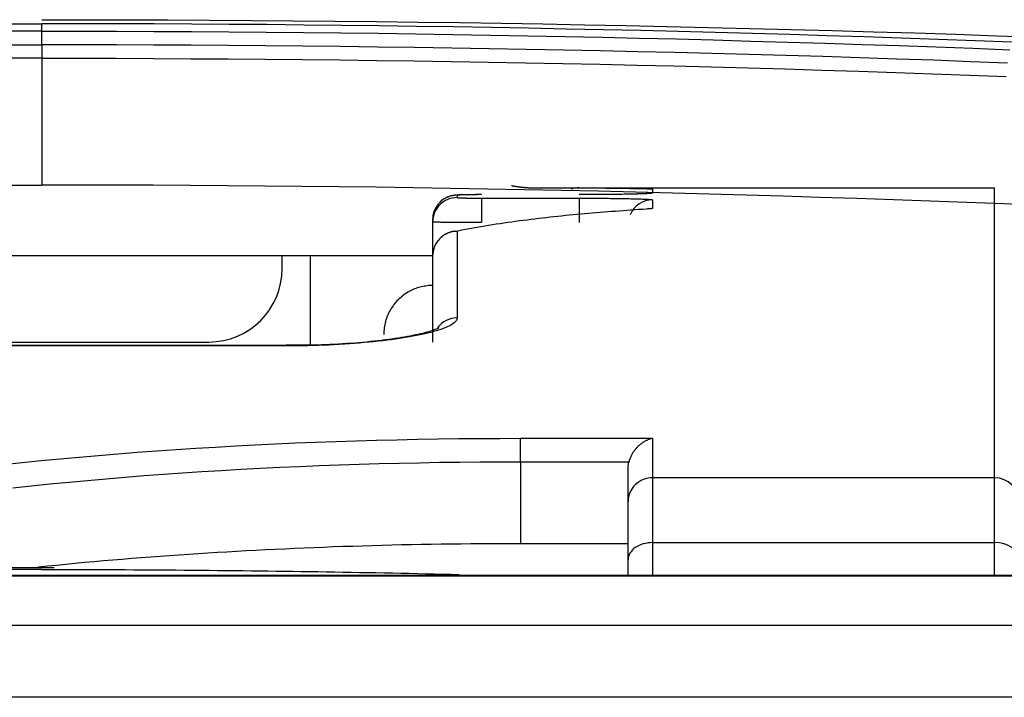
# Model space of a CAD drawing. Units: millimetres. Extents: x 0 to 5164, y 0 to 3683.
# Drawn here: x 1575 to 1595, y 2245 to 2258 of the extents above; entities that cross this region are included whole.
import ezdxf

# ---------------------------------------------------------------- set-up
doc = ezdxf.new("R2010")
doc.units = ezdxf.units.MM
doc.layers.add('LG-Product', color=3, linetype='Continuous')

msp = doc.modelspace()

# ---------------------------------------------------------------- linework, layer by layer
at = {"layer": 'LG-Product', "linetype": 'Continuous'}
for p, q in [((1531.254, 2258.328), (1575.218, 2258.328)), ((1575.218, 2258.176), (1531.254, 2258.176)), ((1531.254, 2257.899), (1575.218, 2257.899)), ((1575.218, 2257.625), (1531.254, 2257.625)), ((1575.218, 2257.625), (1575.218, 2255.031)), ((1531.254, 2255.031), (1575.218, 2255.031)), ((1584.211, 2254.834), (1584.211, 2254.834)), ((1585.232, 2254.976), (1586.209, 2254.976)), ((1586.209, 2254.976), (1594.702, 2254.976)), ((1586.209, 2254.975), (1586.262, 2254.975)), ((1586.209, 2254.834), (1586.209, 2254.834)), ((1584.211, 2254.763), (1584.211, 2254.263)), ((1584.211, 2254.763), (1586.209, 2254.763)), ((1586.209, 2254.763), (1586.209, 2254.263)), ((1587.619, 2254.542), (1587.604, 2254.542)), ((1587.708, 2254.551), (1587.628, 2254.545)), ((1583.212, 2253.605), (1583.212, 2254.275)), ((1583.728, 2254.09), (1583.626, 2254.08)), ((1580.134, 2253.321), (1580.134, 2253.593)), ((1580.714, 2251.763), (1580.714, 2253.593)), ((1563.088, 2251.822), (1578.635, 2251.822)), ((1580.214, 2251.749), (1526.258, 2251.749)), ((1580.214, 2251.742), (1526.258, 2251.742)), ((1580.214, 2251.749), (1580.214, 2251.742)), ((1585.005, 2249.854), (1587.708, 2249.854)), ((1585.005, 2249.369), (1585.005, 2249.854)), ((1587.223, 2249.369), (1585.005, 2249.369)), ((1585.005, 2249.369), (1585.005, 2247.7)), ((1587.708, 2249.046), (1587.708, 2247.721)), ((1594.702, 2249.046), (1587.708, 2249.046)), ((1594.702, 2247.721), (1594.702, 2249.046)), ((1587.208, 2247.371), (1587.208, 2248.563)), ((1587.208, 2247.7), (1585.005, 2247.7)), ((1587.708, 2247.721), (1594.702, 2247.721)), ((1587.708, 2247.721), (1587.708, 2247.047)), ((1594.702, 2247.047), (1594.702, 2247.721)), ((1587.208, 2247.047), (1587.208, 2247.371)), ((1574.768, 2247.205), (1531, 2247.205)), ((1575.218, 2247.172), (1531.254, 2247.172)), ((1575.472, 2247.205), (1574.768, 2247.205)), ((1957.566, 2247.047), (1148.906, 2247.047)), ((1957.566, 2247.039), (1148.906, 2247.039)), ((1149.193, 2246.034), (1957.279, 2246.034)), ((1957.279, 2244.56), (1149.193, 2244.56))]:
    msp.add_line(p, q, dxfattribs=at)
for points in [[(1575.218, 2258.41), (1576.077, 2258.41), (1576.935, 2258.408), (1577.793, 2258.405), (1578.649, 2258.401), (1579.505, 2258.396), (1580.359, 2258.389), (1581.213, 2258.381), (1582.065, 2258.372), (1582.917, 2258.361), (1583.768, 2258.35), (1584.618, 2258.337), (1585.467, 2258.323), (1586.315, 2258.307), (1587.163, 2258.291), (1588.009, 2258.273), (1588.854, 2258.254), (1589.699, 2258.233), (1590.543, 2258.212), (1591.385, 2258.189), (1592.227, 2258.165), (1593.068, 2258.139), (1593.908, 2258.112), (1594.747, 2258.084), (1595.586, 2258.055)], [(1595.062, 2257.95), (1594.306, 2257.979), (1593.549, 2258.006), (1592.791, 2258.033), (1592.033, 2258.058), (1591.273, 2258.083), (1590.513, 2258.106), (1589.752, 2258.128), (1588.991, 2258.148), (1588.229, 2258.168), (1587.466, 2258.187), (1586.703, 2258.204), (1585.94, 2258.22), (1585.176, 2258.235), (1584.412, 2258.249), (1583.647, 2258.262), (1582.882, 2258.274), (1582.117, 2258.284), (1581.351, 2258.294), (1580.585, 2258.302), (1579.819, 2258.309), (1579.052, 2258.315), (1578.286, 2258.32), (1577.519, 2258.324), (1576.752, 2258.326), (1575.985, 2258.328), (1575.218, 2258.328)], [(1575.218, 2258.176), (1575.218, 2258.18), (1575.218, 2258.185), (1575.218, 2258.189), (1575.218, 2258.193), (1575.218, 2258.198), (1575.218, 2258.202), (1575.218, 2258.206), (1575.218, 2258.21), (1575.218, 2258.214), (1575.218, 2258.218), (1575.218, 2258.222), (1575.218, 2258.226), (1575.218, 2258.23), (1575.218, 2258.234), (1575.218, 2258.238), (1575.218, 2258.241), (1575.218, 2258.245), (1575.218, 2258.249), (1575.218, 2258.252), (1575.218, 2258.256), (1575.218, 2258.259), (1575.218, 2258.262), (1575.218, 2258.266), (1575.218, 2258.269), (1575.218, 2258.272), (1575.218, 2258.275), (1575.218, 2258.278), (1575.218, 2258.281), (1575.218, 2258.284), (1575.218, 2258.286), (1575.218, 2258.289), (1575.218, 2258.292), (1575.218, 2258.294), (1575.218, 2258.297), (1575.218, 2258.299), (1575.218, 2258.302), (1575.218, 2258.304), (1575.218, 2258.306), (1575.218, 2258.309), (1575.218, 2258.311), (1575.218, 2258.313), (1575.218, 2258.315), (1575.218, 2258.317), (1575.218, 2258.319), (1575.218, 2258.32), (1575.218, 2258.322), (1575.218, 2258.324), (1575.218, 2258.325), (1575.218, 2258.327), (1575.218, 2258.328)], [(1575.218, 2258.176), (1575.983, 2258.175), (1576.748, 2258.174), (1577.513, 2258.171), (1578.278, 2258.167), (1579.043, 2258.163), (1579.807, 2258.157), (1580.572, 2258.149), (1581.336, 2258.141), (1582.1, 2258.132), (1582.863, 2258.121), (1583.627, 2258.11), (1584.389, 2258.097), (1585.152, 2258.083), (1585.914, 2258.068), (1586.675, 2258.051), (1587.436, 2258.034), (1588.197, 2258.016), (1588.957, 2257.996), (1589.717, 2257.975), (1590.476, 2257.953), (1591.234, 2257.93), (1591.991, 2257.906), (1592.748, 2257.88), (1593.504, 2257.854), (1594.259, 2257.826), (1595.014, 2257.797)], [(1575.218, 2257.899), (1575.218, 2258.176)], [(1575.218, 2257.899), (1575.218, 2257.894), (1575.218, 2257.889), (1575.218, 2257.885), (1575.218, 2257.88), (1575.218, 2257.875), (1575.218, 2257.87), (1575.218, 2257.866), (1575.218, 2257.861), (1575.218, 2257.856), (1575.218, 2257.851), (1575.218, 2257.846), (1575.218, 2257.841), (1575.218, 2257.836), (1575.218, 2257.83), (1575.218, 2257.825), (1575.218, 2257.82), (1575.218, 2257.815), (1575.218, 2257.809), (1575.218, 2257.804), (1575.218, 2257.799), (1575.218, 2257.793), (1575.218, 2257.788), (1575.218, 2257.782), (1575.218, 2257.777), (1575.218, 2257.771), (1575.218, 2257.766), (1575.218, 2257.76), (1575.218, 2257.755), (1575.218, 2257.749), (1575.218, 2257.743), (1575.218, 2257.737), (1575.218, 2257.732), (1575.218, 2257.726), (1575.218, 2257.72), (1575.218, 2257.714), (1575.218, 2257.708), (1575.218, 2257.703), (1575.218, 2257.697), (1575.218, 2257.691), (1575.218, 2257.685), (1575.218, 2257.679), (1575.218, 2257.673), (1575.218, 2257.667), (1575.218, 2257.661), (1575.218, 2257.655), (1575.218, 2257.649), (1575.218, 2257.643), (1575.218, 2257.637), (1575.218, 2257.631), (1575.218, 2257.625)], [(1594.962, 2257.523), (1594.21, 2257.552), (1593.456, 2257.58), (1592.702, 2257.606), (1591.947, 2257.632), (1591.191, 2257.656), (1590.435, 2257.678), (1589.678, 2257.7), (1588.921, 2257.72), (1588.163, 2257.739), (1587.404, 2257.757), (1586.645, 2257.774), (1585.885, 2257.79), (1585.125, 2257.804), (1584.364, 2257.818), (1583.604, 2257.83), (1582.842, 2257.841), (1582.081, 2257.851), (1581.319, 2257.861), (1580.557, 2257.869), (1579.794, 2257.876), (1579.032, 2257.882), (1578.269, 2257.887), (1577.507, 2257.891), (1576.744, 2257.895), (1575.981, 2257.897), (1575.218, 2257.899)], [(1575.218, 2257.625), (1575.98, 2257.623), (1576.742, 2257.621), (1577.504, 2257.618), (1578.266, 2257.613), (1579.027, 2257.608), (1579.789, 2257.602), (1580.55, 2257.595), (1581.311, 2257.587), (1582.072, 2257.578), (1582.833, 2257.568), (1583.593, 2257.556), (1584.353, 2257.544), (1585.112, 2257.531), (1585.871, 2257.516), (1586.63, 2257.501), (1587.388, 2257.484), (1588.146, 2257.466), (1588.903, 2257.447), (1589.66, 2257.426), (1590.416, 2257.405), (1591.171, 2257.382), (1591.926, 2257.358), (1592.68, 2257.333), (1593.433, 2257.307), (1594.186, 2257.279), (1594.937, 2257.25)], [(1595.634, 2254.614), (1594.885, 2254.644), (1594.136, 2254.674), (1593.385, 2254.702), (1592.634, 2254.729), (1591.882, 2254.755), (1591.13, 2254.779), (1590.376, 2254.803), (1589.622, 2254.825), (1588.868, 2254.846), (1588.113, 2254.866), (1587.357, 2254.885), (1586.601, 2254.903), (1585.844, 2254.919), (1585.087, 2254.935), (1584.33, 2254.949), (1583.572, 2254.962), (1582.813, 2254.974), (1582.055, 2254.985), (1581.296, 2254.994), (1580.537, 2255.003), (1579.777, 2255.01), (1579.018, 2255.016), (1578.258, 2255.022), (1577.498, 2255.026), (1576.738, 2255.028), (1575.978, 2255.03), (1575.218, 2255.031)], [(1584.822, 2255.021), (1584.831, 2255.019), (1584.84, 2255.017), (1584.848, 2255.016), (1584.857, 2255.014), (1584.865, 2255.013), (1584.874, 2255.011), (1584.882, 2255.009), (1584.891, 2255.008), (1584.899, 2255.007), (1584.907, 2255.005), (1584.916, 2255.004), (1584.924, 2255.002), (1584.933, 2255.001), (1584.941, 2255), (1584.949, 2254.999), (1584.958, 2254.997), (1584.966, 2254.996), (1584.974, 2254.995), (1584.983, 2254.994), (1584.991, 2254.993), (1584.999, 2254.992), (1585.007, 2254.991), (1585.016, 2254.99), (1585.024, 2254.989), (1585.032, 2254.988), (1585.04, 2254.987), (1585.048, 2254.986), (1585.057, 2254.985), (1585.065, 2254.984), (1585.073, 2254.984), (1585.081, 2254.983), (1585.089, 2254.982), (1585.097, 2254.982), (1585.105, 2254.981), (1585.113, 2254.98), (1585.121, 2254.98), (1585.129, 2254.979), (1585.137, 2254.979), (1585.145, 2254.978), (1585.153, 2254.978), (1585.161, 2254.978), (1585.169, 2254.977), (1585.177, 2254.977), (1585.185, 2254.977), (1585.193, 2254.976), (1585.201, 2254.976), (1585.208, 2254.976), (1585.216, 2254.976), (1585.224, 2254.976), (1585.232, 2254.976)], [(1584.2, 2254.834), (1584.178, 2254.834), (1584.157, 2254.834), (1584.135, 2254.834), (1584.114, 2254.834), (1584.093, 2254.834), (1584.072, 2254.833), (1584.051, 2254.833), (1584.031, 2254.833), (1584.011, 2254.833), (1583.991, 2254.833), (1583.971, 2254.833), (1583.952, 2254.832), (1583.933, 2254.832), (1583.915, 2254.832), (1583.897, 2254.831), (1583.88, 2254.831), (1583.863, 2254.83), (1583.846, 2254.83), (1583.831, 2254.83), (1583.816, 2254.829), (1583.802, 2254.829), (1583.788, 2254.829), (1583.776, 2254.828), (1583.764, 2254.828), (1583.753, 2254.828), (1583.742, 2254.828), (1583.732, 2254.827), (1583.721, 2254.827), (1583.71, 2254.826), (1583.699, 2254.825), (1583.687, 2254.824), (1583.674, 2254.823), (1583.66, 2254.821), (1583.644, 2254.819), (1583.627, 2254.816), (1583.609, 2254.812), (1583.59, 2254.808), (1583.57, 2254.802), (1583.55, 2254.796), (1583.53, 2254.788), (1583.51, 2254.78), (1583.49, 2254.772), (1583.47, 2254.762), (1583.451, 2254.752), (1583.432, 2254.741), (1583.414, 2254.729), (1583.397, 2254.716), (1583.381, 2254.701), (1583.367, 2254.685), (1583.354, 2254.668)], [(1584.211, 2254.834), (1584.195, 2254.834), (1584.179, 2254.834), (1584.164, 2254.834), (1584.148, 2254.834), (1584.133, 2254.834), (1584.117, 2254.833), (1584.102, 2254.833), (1584.087, 2254.833), (1584.072, 2254.833), (1584.057, 2254.833), (1584.042, 2254.833), (1584.027, 2254.833), (1584.012, 2254.833), (1583.998, 2254.833), (1583.984, 2254.832), (1583.97, 2254.832), (1583.957, 2254.832), (1583.943, 2254.832), (1583.93, 2254.832), (1583.917, 2254.831), (1583.905, 2254.831), (1583.892, 2254.831), (1583.88, 2254.831), (1583.869, 2254.831), (1583.858, 2254.83), (1583.847, 2254.83), (1583.836, 2254.83), (1583.826, 2254.83), (1583.816, 2254.829), (1583.807, 2254.829), (1583.798, 2254.829), (1583.789, 2254.828), (1583.781, 2254.828), (1583.773, 2254.828), (1583.766, 2254.827), (1583.759, 2254.827), (1583.752, 2254.827), (1583.746, 2254.826), (1583.741, 2254.826), (1583.736, 2254.826), (1583.731, 2254.825), (1583.727, 2254.825), (1583.723, 2254.825), (1583.72, 2254.824), (1583.717, 2254.824), (1583.715, 2254.824), (1583.713, 2254.823), (1583.712, 2254.823), (1583.711, 2254.823), (1583.711, 2254.822)], [(1583.711, 2254.822), (1583.711, 2254.821), (1583.711, 2254.82), (1583.711, 2254.819), (1583.711, 2254.818), (1583.711, 2254.817), (1583.711, 2254.817), (1583.711, 2254.816), (1583.711, 2254.815), (1583.711, 2254.814), (1583.711, 2254.813), (1583.711, 2254.812), (1583.711, 2254.811), (1583.711, 2254.81), (1583.711, 2254.809), (1583.711, 2254.808), (1583.711, 2254.807), (1583.711, 2254.806), (1583.711, 2254.805), (1583.711, 2254.804), (1583.711, 2254.803), (1583.711, 2254.802), (1583.711, 2254.801), (1583.711, 2254.8), (1583.711, 2254.8), (1583.711, 2254.799), (1583.711, 2254.798), (1583.711, 2254.797), (1583.711, 2254.796), (1583.711, 2254.795), (1583.711, 2254.794), (1583.711, 2254.793), (1583.711, 2254.792), (1583.711, 2254.791), (1583.711, 2254.79), (1583.711, 2254.789), (1583.711, 2254.788), (1583.711, 2254.787), (1583.711, 2254.786), (1583.711, 2254.785), (1583.711, 2254.784), (1583.711, 2254.783), (1583.711, 2254.782), (1583.711, 2254.781), (1583.711, 2254.78), (1583.711, 2254.779), (1583.711, 2254.779), (1583.711, 2254.778), (1583.711, 2254.777), (1583.711, 2254.776), (1583.711, 2254.775)], [(1586.209, 2254.976), (1586.209, 2254.976), (1586.209, 2254.976), (1586.209, 2254.976), (1586.209, 2254.976), (1586.209, 2254.976), (1586.209, 2254.976), (1586.209, 2254.976), (1586.209, 2254.976), (1586.209, 2254.976), (1586.209, 2254.976), (1586.209, 2254.976), (1586.209, 2254.976), (1586.209, 2254.976), (1586.209, 2254.976), (1586.209, 2254.976), (1586.209, 2254.976), (1586.209, 2254.976), (1586.209, 2254.976), (1586.209, 2254.976), (1586.209, 2254.976), (1586.209, 2254.976), (1586.209, 2254.976), (1586.209, 2254.976), (1586.209, 2254.976), (1586.209, 2254.976), (1586.209, 2254.976), (1586.209, 2254.976), (1586.209, 2254.976), (1586.209, 2254.976), (1586.209, 2254.976), (1586.209, 2254.976), (1586.209, 2254.976), (1586.209, 2254.976), (1586.209, 2254.976), (1586.209, 2254.976), (1586.209, 2254.976), (1586.209, 2254.976), (1586.209, 2254.976), (1586.209, 2254.976), (1586.209, 2254.976), (1586.209, 2254.975), (1586.209, 2254.975), (1586.209, 2254.975), (1586.209, 2254.975), (1586.209, 2254.975), (1586.209, 2254.975), (1586.209, 2254.975), (1586.209, 2254.975), (1586.209, 2254.975), (1586.209, 2254.975)], [(1587.708, 2254.867), (1587.707, 2254.866), (1587.705, 2254.865), (1587.701, 2254.864), (1587.696, 2254.863), (1587.689, 2254.862), (1587.681, 2254.861), (1587.672, 2254.86), (1587.66, 2254.859), (1587.648, 2254.858), (1587.634, 2254.857), (1587.619, 2254.856), (1587.602, 2254.855), (1587.584, 2254.854), (1587.565, 2254.853), (1587.544, 2254.852), (1587.522, 2254.851), (1587.499, 2254.85), (1587.474, 2254.849), (1587.448, 2254.849), (1587.421, 2254.848), (1587.393, 2254.847), (1587.363, 2254.846), (1587.333, 2254.845), (1587.301, 2254.844), (1587.269, 2254.844), (1587.235, 2254.843), (1587.2, 2254.842), (1587.164, 2254.842), (1587.127, 2254.841), (1587.089, 2254.84), (1587.051, 2254.84), (1587.012, 2254.839), (1586.972, 2254.838), (1586.931, 2254.838), (1586.89, 2254.837), (1586.847, 2254.837), (1586.805, 2254.837), (1586.761, 2254.836), (1586.717, 2254.836), (1586.672, 2254.835), (1586.627, 2254.835), (1586.581, 2254.835), (1586.536, 2254.835), (1586.49, 2254.834), (1586.444, 2254.834), (1586.397, 2254.834), (1586.351, 2254.834), (1586.304, 2254.834), (1586.257, 2254.834), (1586.209, 2254.834)], [(1586.262, 2254.975), (1586.288, 2254.975), (1586.313, 2254.974), (1586.339, 2254.974), (1586.365, 2254.974), (1586.391, 2254.974), (1586.416, 2254.974), (1586.442, 2254.974), (1586.468, 2254.973), (1586.494, 2254.973), (1586.519, 2254.973), (1586.545, 2254.973), (1586.571, 2254.972), (1586.597, 2254.972), (1586.622, 2254.972), (1586.648, 2254.972), (1586.674, 2254.971), (1586.7, 2254.971), (1586.725, 2254.971), (1586.751, 2254.97), (1586.777, 2254.97), (1586.803, 2254.97), (1586.828, 2254.97), (1586.854, 2254.969), (1586.88, 2254.969), (1586.906, 2254.968), (1586.932, 2254.968), (1586.957, 2254.968), (1586.983, 2254.967), (1587.009, 2254.967), (1587.035, 2254.967), (1587.06, 2254.966), (1587.086, 2254.966), (1587.112, 2254.965), (1587.138, 2254.965), (1587.163, 2254.965), (1587.189, 2254.964), (1587.215, 2254.964), (1587.241, 2254.963), (1587.266, 2254.963), (1587.292, 2254.962), (1587.318, 2254.962), (1587.344, 2254.961), (1587.369, 2254.961), (1587.395, 2254.96), (1587.421, 2254.96), (1587.447, 2254.959), (1587.472, 2254.959), (1587.498, 2254.958), (1587.524, 2254.958), (1587.55, 2254.957)], [(1587.625, 2254.858), (1587.625, 2254.858), (1587.624, 2254.858), (1587.623, 2254.858), (1587.621, 2254.857), (1587.62, 2254.857), (1587.618, 2254.857), (1587.615, 2254.857), (1587.612, 2254.857), (1587.61, 2254.857), (1587.606, 2254.856), (1587.603, 2254.856), (1587.599, 2254.856), (1587.596, 2254.856), (1587.592, 2254.855), (1587.587, 2254.855), (1587.583, 2254.855), (1587.578, 2254.855), (1587.573, 2254.854), (1587.568, 2254.854), (1587.563, 2254.854), (1587.558, 2254.853), (1587.552, 2254.853), (1587.546, 2254.853), (1587.54, 2254.853), (1587.534, 2254.852), (1587.528, 2254.852), (1587.522, 2254.852), (1587.515, 2254.851), (1587.509, 2254.851), (1587.502, 2254.851), (1587.495, 2254.851), (1587.488, 2254.85), (1587.481, 2254.85), (1587.473, 2254.85), (1587.465, 2254.85), (1587.458, 2254.849), (1587.45, 2254.849), (1587.442, 2254.849), (1587.433, 2254.849), (1587.425, 2254.848), (1587.416, 2254.848), (1587.408, 2254.848), (1587.399, 2254.847), (1587.39, 2254.847), (1587.38, 2254.847), (1587.371, 2254.847), (1587.361, 2254.846), (1587.351, 2254.846), (1587.341, 2254.846), (1587.331, 2254.846)], [(1587.55, 2254.957), (1587.556, 2254.957), (1587.562, 2254.957), (1587.568, 2254.957), (1587.574, 2254.957), (1587.579, 2254.957), (1587.585, 2254.956), (1587.591, 2254.956), (1587.596, 2254.956), (1587.601, 2254.956), (1587.606, 2254.956), (1587.611, 2254.956), (1587.616, 2254.956), (1587.621, 2254.955), (1587.626, 2254.955), (1587.63, 2254.955), (1587.634, 2254.955), (1587.639, 2254.955), (1587.643, 2254.955), (1587.647, 2254.955), (1587.651, 2254.954), (1587.654, 2254.954), (1587.658, 2254.954), (1587.662, 2254.954), (1587.665, 2254.954), (1587.668, 2254.954), (1587.671, 2254.953), (1587.674, 2254.953), (1587.677, 2254.953), (1587.68, 2254.953), (1587.682, 2254.953), (1587.685, 2254.953), (1587.687, 2254.953), (1587.689, 2254.952), (1587.692, 2254.952), (1587.693, 2254.952), (1587.695, 2254.952), (1587.697, 2254.952), (1587.699, 2254.952), (1587.7, 2254.951), (1587.701, 2254.951), (1587.703, 2254.951), (1587.704, 2254.951), (1587.705, 2254.951), (1587.706, 2254.951), (1587.706, 2254.95), (1587.707, 2254.95), (1587.707, 2254.95), (1587.708, 2254.95), (1587.708, 2254.95), (1587.708, 2254.95)], [(1587.708, 2254.95), (1587.708, 2254.948), (1587.708, 2254.947), (1587.708, 2254.946), (1587.708, 2254.945), (1587.708, 2254.943), (1587.708, 2254.942), (1587.708, 2254.941), (1587.708, 2254.939), (1587.708, 2254.938), (1587.708, 2254.937), (1587.708, 2254.935), (1587.708, 2254.934), (1587.708, 2254.932), (1587.708, 2254.931), (1587.708, 2254.93), (1587.708, 2254.928), (1587.708, 2254.927), (1587.708, 2254.925), (1587.708, 2254.923), (1587.708, 2254.922), (1587.708, 2254.92), (1587.708, 2254.919), (1587.708, 2254.917), (1587.708, 2254.915), (1587.708, 2254.914), (1587.708, 2254.912), (1587.708, 2254.91), (1587.708, 2254.909), (1587.708, 2254.907), (1587.708, 2254.905), (1587.708, 2254.903), (1587.708, 2254.902), (1587.708, 2254.9), (1587.708, 2254.898), (1587.708, 2254.896), (1587.708, 2254.894), (1587.708, 2254.892), (1587.708, 2254.89), (1587.708, 2254.889), (1587.708, 2254.887), (1587.708, 2254.885), (1587.708, 2254.883), (1587.708, 2254.881), (1587.708, 2254.879), (1587.708, 2254.877), (1587.708, 2254.875), (1587.708, 2254.873), (1587.708, 2254.871), (1587.708, 2254.869), (1587.708, 2254.867)], [(1594.702, 2249.046), (1594.702, 2249.417), (1594.702, 2249.775), (1594.702, 2250.119), (1594.702, 2250.447), (1594.702, 2250.759), (1594.702, 2251.056), (1594.702, 2251.337), (1594.702, 2251.604), (1594.702, 2251.856), (1594.702, 2252.094), (1594.702, 2252.318), (1594.702, 2252.529), (1594.702, 2252.727), (1594.702, 2252.912), (1594.702, 2253.085), (1594.702, 2253.246), (1594.702, 2253.394), (1594.702, 2253.532), (1594.702, 2253.658), (1594.702, 2253.773), (1594.702, 2253.878), (1594.702, 2253.973), (1594.702, 2254.058), (1594.702, 2254.134), (1594.702, 2254.202), (1594.702, 2254.261), (1594.702, 2254.314), (1594.702, 2254.361), (1594.702, 2254.402), (1594.702, 2254.439), (1594.702, 2254.472), (1594.702, 2254.502), (1594.702, 2254.53), (1594.702, 2254.556), (1594.702, 2254.582), (1594.702, 2254.609), (1594.702, 2254.636), (1594.702, 2254.666), (1594.702, 2254.697), (1594.702, 2254.731), (1594.702, 2254.766), (1594.702, 2254.801), (1594.702, 2254.835), (1594.702, 2254.867), (1594.702, 2254.897), (1594.702, 2254.923), (1594.702, 2254.945), (1594.702, 2254.961), (1594.702, 2254.972), (1594.702, 2254.976)], [(1583.354, 2254.668), (1583.349, 2254.662), (1583.343, 2254.657), (1583.338, 2254.651), (1583.333, 2254.645), (1583.328, 2254.639), (1583.323, 2254.634), (1583.318, 2254.628), (1583.313, 2254.622), (1583.308, 2254.616), (1583.304, 2254.61), (1583.299, 2254.603), (1583.295, 2254.597), (1583.291, 2254.591), (1583.287, 2254.585), (1583.283, 2254.578), (1583.279, 2254.572), (1583.275, 2254.565), (1583.271, 2254.559), (1583.267, 2254.552), (1583.264, 2254.545), (1583.26, 2254.538), (1583.257, 2254.531), (1583.253, 2254.524), (1583.25, 2254.517), (1583.247, 2254.51), (1583.244, 2254.503), (1583.241, 2254.496), (1583.238, 2254.489), (1583.235, 2254.481), (1583.233, 2254.474), (1583.23, 2254.467), (1583.228, 2254.459), (1583.226, 2254.452), (1583.224, 2254.444), (1583.222, 2254.437), (1583.22, 2254.429), (1583.219, 2254.422), (1583.218, 2254.414), (1583.217, 2254.407), (1583.216, 2254.399), (1583.215, 2254.392), (1583.215, 2254.384), (1583.214, 2254.376), (1583.214, 2254.369), (1583.215, 2254.361), (1583.215, 2254.354), (1583.215, 2254.346), (1583.216, 2254.339), (1583.217, 2254.331), (1583.218, 2254.323)], [(1583.711, 2254.775), (1583.711, 2254.774), (1583.712, 2254.774), (1583.713, 2254.774), (1583.715, 2254.773), (1583.717, 2254.773), (1583.72, 2254.772), (1583.723, 2254.772), (1583.727, 2254.772), (1583.731, 2254.771), (1583.736, 2254.771), (1583.741, 2254.771), (1583.746, 2254.77), (1583.752, 2254.77), (1583.759, 2254.77), (1583.766, 2254.769), (1583.773, 2254.769), (1583.781, 2254.769), (1583.789, 2254.768), (1583.797, 2254.768), (1583.806, 2254.768), (1583.816, 2254.767), (1583.826, 2254.767), (1583.836, 2254.767), (1583.846, 2254.766), (1583.857, 2254.766), (1583.869, 2254.766), (1583.88, 2254.766), (1583.892, 2254.765), (1583.904, 2254.765), (1583.917, 2254.765), (1583.929, 2254.765), (1583.943, 2254.765), (1583.956, 2254.764), (1583.97, 2254.764), (1583.984, 2254.764), (1583.998, 2254.764), (1584.012, 2254.764), (1584.026, 2254.764), (1584.041, 2254.763), (1584.056, 2254.763), (1584.071, 2254.763), (1584.086, 2254.763), (1584.101, 2254.763), (1584.117, 2254.763), (1584.132, 2254.763), (1584.148, 2254.763), (1584.163, 2254.763), (1584.179, 2254.763), (1584.195, 2254.763), (1584.211, 2254.763)], [(1586.209, 2254.763), (1586.257, 2254.763), (1586.304, 2254.763), (1586.351, 2254.763), (1586.398, 2254.762), (1586.445, 2254.762), (1586.491, 2254.762), (1586.538, 2254.762), (1586.584, 2254.762), (1586.629, 2254.761), (1586.674, 2254.761), (1586.718, 2254.761), (1586.762, 2254.76), (1586.805, 2254.76), (1586.848, 2254.759), (1586.89, 2254.759), (1586.932, 2254.758), (1586.973, 2254.758), (1587.013, 2254.757), (1587.053, 2254.756), (1587.091, 2254.756), (1587.129, 2254.755), (1587.165, 2254.754), (1587.201, 2254.754), (1587.236, 2254.753), (1587.269, 2254.752), (1587.302, 2254.751), (1587.334, 2254.751), (1587.364, 2254.75), (1587.394, 2254.749), (1587.422, 2254.748), (1587.449, 2254.747), (1587.475, 2254.746), (1587.5, 2254.745), (1587.523, 2254.744), (1587.545, 2254.743), (1587.565, 2254.742), (1587.585, 2254.741), (1587.603, 2254.74), (1587.619, 2254.739), (1587.635, 2254.738), (1587.649, 2254.737), (1587.661, 2254.736), (1587.672, 2254.735), (1587.681, 2254.734), (1587.689, 2254.732), (1587.696, 2254.731), (1587.701, 2254.73), (1587.705, 2254.729), (1587.707, 2254.728), (1587.708, 2254.727)], [(1587.708, 2254.727), (1587.708, 2254.723), (1587.708, 2254.719), (1587.708, 2254.715), (1587.708, 2254.71), (1587.708, 2254.706), (1587.708, 2254.702), (1587.708, 2254.698), (1587.708, 2254.694), (1587.708, 2254.69), (1587.708, 2254.686), (1587.708, 2254.682), (1587.708, 2254.679), (1587.708, 2254.675), (1587.708, 2254.671), (1587.708, 2254.667), (1587.708, 2254.663), (1587.708, 2254.66), (1587.708, 2254.656), (1587.708, 2254.653), (1587.708, 2254.649), (1587.708, 2254.645), (1587.708, 2254.642), (1587.708, 2254.638), (1587.708, 2254.635), (1587.708, 2254.632), (1587.708, 2254.628), (1587.708, 2254.625), (1587.708, 2254.622), (1587.708, 2254.618), (1587.708, 2254.615), (1587.708, 2254.612), (1587.708, 2254.608), (1587.708, 2254.605), (1587.708, 2254.602), (1587.708, 2254.599), (1587.708, 2254.596), (1587.708, 2254.592), (1587.708, 2254.589), (1587.708, 2254.586), (1587.708, 2254.583), (1587.708, 2254.58), (1587.708, 2254.576), (1587.708, 2254.573), (1587.708, 2254.57), (1587.708, 2254.567), (1587.708, 2254.564), (1587.708, 2254.561), (1587.708, 2254.557), (1587.708, 2254.554), (1587.708, 2254.551)], [(1587.657, 2254.544), (1587.579, 2254.539), (1587.5, 2254.533), (1587.421, 2254.528), (1587.343, 2254.522), (1587.264, 2254.517), (1587.185, 2254.511), (1587.107, 2254.505), (1587.028, 2254.499), (1586.949, 2254.493), (1586.871, 2254.487), (1586.792, 2254.481), (1586.713, 2254.475), (1586.635, 2254.469), (1586.556, 2254.462), (1586.477, 2254.455), (1586.399, 2254.449), (1586.32, 2254.442), (1586.242, 2254.435), (1586.163, 2254.427), (1586.084, 2254.42), (1586.006, 2254.413), (1585.927, 2254.405), (1585.848, 2254.397), (1585.77, 2254.389), (1585.691, 2254.381), (1585.613, 2254.372), (1585.534, 2254.363), (1585.455, 2254.354), (1585.377, 2254.345), (1585.298, 2254.336), (1585.22, 2254.326), (1585.141, 2254.316), (1585.063, 2254.306), (1584.984, 2254.296), (1584.906, 2254.285), (1584.827, 2254.274), (1584.748, 2254.263), (1584.67, 2254.252), (1584.591, 2254.24), (1584.513, 2254.228), (1584.434, 2254.216), (1584.356, 2254.203), (1584.277, 2254.19), (1584.199, 2254.177), (1584.12, 2254.163), (1584.042, 2254.149), (1583.963, 2254.135), (1583.885, 2254.12), (1583.806, 2254.105), (1583.728, 2254.09)], [(1587.708, 2254.551), (1587.708, 2254.551), (1587.708, 2254.551), (1587.708, 2254.551), (1587.708, 2254.55), (1587.707, 2254.55), (1587.707, 2254.55), (1587.707, 2254.55), (1587.707, 2254.55), (1587.706, 2254.55), (1587.706, 2254.55), (1587.705, 2254.549), (1587.705, 2254.549), (1587.704, 2254.549), (1587.704, 2254.549), (1587.703, 2254.549), (1587.703, 2254.549), (1587.702, 2254.549), (1587.701, 2254.548), (1587.701, 2254.548), (1587.7, 2254.548), (1587.699, 2254.548), (1587.698, 2254.548), (1587.697, 2254.548), (1587.696, 2254.548), (1587.695, 2254.548), (1587.694, 2254.547), (1587.693, 2254.547), (1587.692, 2254.547), (1587.691, 2254.547), (1587.69, 2254.547), (1587.688, 2254.547), (1587.687, 2254.547), (1587.686, 2254.546), (1587.684, 2254.546), (1587.683, 2254.546), (1587.682, 2254.546), (1587.68, 2254.546), (1587.679, 2254.546), (1587.677, 2254.546), (1587.676, 2254.545), (1587.674, 2254.545), (1587.672, 2254.545), (1587.67, 2254.545), (1587.669, 2254.545), (1587.667, 2254.545), (1587.665, 2254.545), (1587.663, 2254.544), (1587.661, 2254.544), (1587.659, 2254.544), (1587.657, 2254.544)], [(1583.212, 2254.275), (1583.212, 2254.276), (1583.212, 2254.277), (1583.212, 2254.278), (1583.212, 2254.279), (1583.212, 2254.28), (1583.212, 2254.281), (1583.212, 2254.282), (1583.212, 2254.283), (1583.212, 2254.284), (1583.212, 2254.285), (1583.212, 2254.286), (1583.212, 2254.287), (1583.212, 2254.288), (1583.212, 2254.289), (1583.212, 2254.29), (1583.212, 2254.291), (1583.212, 2254.292), (1583.212, 2254.292), (1583.212, 2254.293), (1583.212, 2254.294), (1583.212, 2254.295), (1583.212, 2254.296), (1583.212, 2254.297), (1583.212, 2254.298), (1583.212, 2254.299), (1583.212, 2254.3), (1583.212, 2254.301), (1583.212, 2254.302), (1583.212, 2254.303), (1583.212, 2254.304), (1583.212, 2254.305), (1583.212, 2254.306), (1583.212, 2254.307), (1583.212, 2254.308), (1583.212, 2254.309), (1583.212, 2254.31), (1583.212, 2254.31), (1583.212, 2254.311), (1583.212, 2254.312), (1583.212, 2254.313), (1583.212, 2254.314), (1583.212, 2254.315), (1583.212, 2254.316), (1583.212, 2254.317), (1583.212, 2254.318), (1583.212, 2254.319), (1583.212, 2254.32), (1583.212, 2254.321), (1583.212, 2254.322), (1583.212, 2254.323)], [(1584.211, 2254.263), (1584.179, 2254.263), (1584.148, 2254.263), (1584.116, 2254.263), (1584.085, 2254.263), (1584.054, 2254.263), (1584.023, 2254.263), (1583.992, 2254.264), (1583.961, 2254.264), (1583.931, 2254.264), (1583.901, 2254.264), (1583.871, 2254.264), (1583.842, 2254.264), (1583.813, 2254.264), (1583.785, 2254.264), (1583.757, 2254.265), (1583.729, 2254.265), (1583.702, 2254.265), (1583.675, 2254.265), (1583.648, 2254.265), (1583.623, 2254.266), (1583.598, 2254.266), (1583.573, 2254.266), (1583.549, 2254.266), (1583.526, 2254.266), (1583.504, 2254.267), (1583.482, 2254.267), (1583.461, 2254.267), (1583.441, 2254.268), (1583.421, 2254.268), (1583.402, 2254.268), (1583.384, 2254.268), (1583.367, 2254.269), (1583.35, 2254.269), (1583.335, 2254.269), (1583.32, 2254.27), (1583.307, 2254.27), (1583.294, 2254.27), (1583.282, 2254.271), (1583.271, 2254.271), (1583.26, 2254.272), (1583.251, 2254.272), (1583.243, 2254.272), (1583.236, 2254.273), (1583.229, 2254.273), (1583.224, 2254.273), (1583.219, 2254.274), (1583.216, 2254.274), (1583.214, 2254.274), (1583.212, 2254.275), (1583.212, 2254.275)], [(1583.658, 2254.086), (1583.653, 2254.085), (1583.648, 2254.085), (1583.643, 2254.084), (1583.638, 2254.083), (1583.633, 2254.082), (1583.627, 2254.081), (1583.622, 2254.08), (1583.616, 2254.078), (1583.611, 2254.077), (1583.605, 2254.076), (1583.599, 2254.074), (1583.593, 2254.073), (1583.588, 2254.071), (1583.582, 2254.069), (1583.576, 2254.067), (1583.569, 2254.065), (1583.563, 2254.063), (1583.557, 2254.061), (1583.55, 2254.059), (1583.544, 2254.057), (1583.538, 2254.054), (1583.531, 2254.052), (1583.525, 2254.049), (1583.518, 2254.046), (1583.512, 2254.044), (1583.505, 2254.041), (1583.499, 2254.038), (1583.492, 2254.035), (1583.486, 2254.031), (1583.479, 2254.028), (1583.473, 2254.025), (1583.467, 2254.021), (1583.46, 2254.018), (1583.454, 2254.014), (1583.448, 2254.01), (1583.442, 2254.006), (1583.436, 2254.002), (1583.43, 2253.998), (1583.424, 2253.994), (1583.418, 2253.99), (1583.412, 2253.985), (1583.406, 2253.981), (1583.401, 2253.976), (1583.395, 2253.972), (1583.389, 2253.967), (1583.384, 2253.962), (1583.378, 2253.957), (1583.373, 2253.952), (1583.367, 2253.947), (1583.362, 2253.942)], [(1583.728, 2254.09), (1583.727, 2254.09), (1583.727, 2254.09), (1583.726, 2254.089), (1583.725, 2254.089), (1583.725, 2254.089), (1583.724, 2254.089), (1583.724, 2254.089), (1583.723, 2254.089), (1583.722, 2254.089), (1583.722, 2254.088), (1583.721, 2254.088), (1583.721, 2254.088), (1583.72, 2254.088), (1583.72, 2254.088), (1583.719, 2254.088), (1583.719, 2254.088), (1583.719, 2254.088), (1583.718, 2254.087), (1583.718, 2254.087), (1583.717, 2254.087), (1583.717, 2254.087), (1583.716, 2254.087), (1583.716, 2254.087), (1583.716, 2254.087), (1583.715, 2254.086), (1583.715, 2254.086), (1583.715, 2254.086), (1583.714, 2254.086), (1583.714, 2254.086), (1583.714, 2254.086), (1583.714, 2254.086), (1583.713, 2254.085), (1583.713, 2254.085), (1583.713, 2254.085), (1583.713, 2254.085), (1583.712, 2254.085), (1583.712, 2254.085), (1583.712, 2254.085), (1583.712, 2254.084), (1583.712, 2254.084), (1583.712, 2254.084), (1583.712, 2254.084), (1583.711, 2254.084), (1583.711, 2254.084), (1583.711, 2254.084), (1583.711, 2254.084), (1583.711, 2254.083), (1583.711, 2254.083), (1583.711, 2254.083), (1583.711, 2254.083)], [(1583.711, 2254.083), (1583.711, 2254.063), (1583.711, 2254.043), (1583.711, 2254.023), (1583.711, 2254.002), (1583.711, 2253.98), (1583.711, 2253.958), (1583.711, 2253.935), (1583.711, 2253.911), (1583.711, 2253.887), (1583.711, 2253.862), (1583.711, 2253.837), (1583.711, 2253.811), (1583.711, 2253.784), (1583.711, 2253.757), (1583.711, 2253.729), (1583.711, 2253.7), (1583.711, 2253.671), (1583.711, 2253.641), (1583.711, 2253.611), (1583.711, 2253.58), (1583.711, 2253.548), (1583.711, 2253.515), (1583.711, 2253.482), (1583.711, 2253.448), (1583.711, 2253.414), (1583.711, 2253.378), (1583.711, 2253.343), (1583.711, 2253.306), (1583.711, 2253.269), (1583.711, 2253.231), (1583.711, 2253.192), (1583.711, 2253.152), (1583.711, 2253.112), (1583.711, 2253.071), (1583.711, 2253.03), (1583.711, 2252.987), (1583.711, 2252.944), (1583.711, 2252.9), (1583.711, 2252.856), (1583.711, 2252.81), (1583.711, 2252.764), (1583.711, 2252.717), (1583.711, 2252.669), (1583.711, 2252.621), (1583.711, 2252.571), (1583.711, 2252.521), (1583.711, 2252.47), (1583.711, 2252.419), (1583.711, 2252.366), (1583.711, 2252.313)], [(1573.619, 2253.593), (1574.818, 2253.593), (1576.017, 2253.593), (1577.216, 2253.593), (1578.415, 2253.593), (1579.614, 2253.593), (1580.813, 2253.593), (1582.012, 2253.593), (1583.211, 2253.593)], [(1583.212, 2251.819), (1583.212, 2251.872), (1583.212, 2251.924), (1583.212, 2251.976), (1583.212, 2252.027), (1583.212, 2252.077), (1583.212, 2252.126), (1583.212, 2252.174), (1583.212, 2252.222), (1583.212, 2252.269), (1583.212, 2252.315), (1583.212, 2252.36), (1583.212, 2252.405), (1583.212, 2252.449), (1583.212, 2252.492), (1583.212, 2252.534), (1583.212, 2252.575), (1583.212, 2252.616), (1583.212, 2252.656), (1583.212, 2252.696), (1583.212, 2252.734), (1583.212, 2252.772), (1583.212, 2252.809), (1583.212, 2252.846), (1583.212, 2252.882), (1583.212, 2252.917), (1583.212, 2252.951), (1583.212, 2252.985), (1583.212, 2253.018), (1583.212, 2253.05), (1583.212, 2253.082), (1583.212, 2253.113), (1583.212, 2253.144), (1583.212, 2253.173), (1583.212, 2253.202), (1583.212, 2253.231), (1583.212, 2253.259), (1583.212, 2253.286), (1583.212, 2253.312), (1583.212, 2253.338), (1583.212, 2253.364), (1583.212, 2253.388), (1583.212, 2253.413), (1583.212, 2253.436), (1583.212, 2253.459), (1583.212, 2253.481), (1583.212, 2253.503), (1583.212, 2253.524), (1583.212, 2253.545), (1583.212, 2253.565), (1583.212, 2253.584)], [(1583.212, 2252.978), (1583.183, 2252.977), (1583.154, 2252.976), (1583.126, 2252.974), (1583.097, 2252.971), (1583.068, 2252.967), (1583.04, 2252.963), (1583.011, 2252.957), (1582.982, 2252.951), (1582.954, 2252.944), (1582.925, 2252.936), (1582.896, 2252.927), (1582.868, 2252.917), (1582.84, 2252.906), (1582.811, 2252.894), (1582.784, 2252.881), (1582.756, 2252.868), (1582.729, 2252.854), (1582.703, 2252.838), (1582.676, 2252.822), (1582.651, 2252.805), (1582.625, 2252.787), (1582.6, 2252.768), (1582.575, 2252.749), (1582.551, 2252.728), (1582.527, 2252.706), (1582.504, 2252.684), (1582.482, 2252.661), (1582.461, 2252.638), (1582.44, 2252.613), (1582.42, 2252.588), (1582.401, 2252.562), (1582.382, 2252.536), (1582.365, 2252.508), (1582.348, 2252.48), (1582.332, 2252.452), (1582.317, 2252.423), (1582.302, 2252.393), (1582.289, 2252.363), (1582.277, 2252.333), (1582.266, 2252.302), (1582.256, 2252.271), (1582.247, 2252.24), (1582.239, 2252.208), (1582.232, 2252.175), (1582.226, 2252.143), (1582.221, 2252.11), (1582.217, 2252.077), (1582.215, 2252.044), (1582.213, 2252.011), (1582.212, 2251.978)], [(1583.711, 2252.313), (1583.709, 2252.296), (1583.704, 2252.279), (1583.696, 2252.263), (1583.684, 2252.246), (1583.668, 2252.229), (1583.65, 2252.212), (1583.627, 2252.196), (1583.602, 2252.179), (1583.573, 2252.162), (1583.541, 2252.146), (1583.506, 2252.129), (1583.467, 2252.113), (1583.426, 2252.097), (1583.381, 2252.081), (1583.334, 2252.065), (1583.283, 2252.049), (1583.229, 2252.034), (1583.172, 2252.019), (1583.111, 2252.003), (1583.049, 2251.989), (1582.983, 2251.974), (1582.915, 2251.96), (1582.844, 2251.946), (1582.771, 2251.932), (1582.695, 2251.919), (1582.617, 2251.906), (1582.536, 2251.894), (1582.453, 2251.881), (1582.366, 2251.87), (1582.278, 2251.858), (1582.188, 2251.847), (1582.096, 2251.837), (1582.003, 2251.827), (1581.908, 2251.818), (1581.811, 2251.809), (1581.712, 2251.8), (1581.612, 2251.792), (1581.51, 2251.785), (1581.407, 2251.778), (1581.301, 2251.772), (1581.195, 2251.766), (1581.089, 2251.761), (1580.981, 2251.756), (1580.874, 2251.753), (1580.765, 2251.749), (1580.656, 2251.746), (1580.546, 2251.744), (1580.436, 2251.743), (1580.325, 2251.742), (1580.214, 2251.742)], [(1583.343, 2252.113), (1583.339, 2252.111), (1583.332, 2252.106), (1583.319, 2252.1), (1583.303, 2252.093), (1583.283, 2252.084), (1583.259, 2252.075), (1583.232, 2252.065), (1583.202, 2252.054), (1583.169, 2252.044), (1583.132, 2252.033), (1583.094, 2252.022), (1583.052, 2252.011), (1583.008, 2251.999), (1582.962, 2251.988), (1582.913, 2251.977), (1582.861, 2251.966), (1582.808, 2251.955), (1582.752, 2251.944), (1582.695, 2251.934), (1582.635, 2251.923), (1582.574, 2251.913), (1582.51, 2251.903), (1582.445, 2251.893), (1582.378, 2251.883), (1582.309, 2251.874), (1582.238, 2251.864), (1582.166, 2251.855), (1582.092, 2251.847), (1582.017, 2251.838), (1581.94, 2251.83), (1581.862, 2251.822), (1581.783, 2251.815), (1581.702, 2251.808), (1581.62, 2251.801), (1581.538, 2251.795), (1581.454, 2251.789), (1581.37, 2251.783), (1581.285, 2251.778), (1581.199, 2251.774), (1581.112, 2251.77), (1581.025, 2251.766), (1580.937, 2251.763), (1580.849, 2251.761), (1580.761, 2251.759), (1580.671, 2251.757), (1580.581, 2251.756), (1580.491, 2251.756), (1580.399, 2251.755), (1580.307, 2251.756), (1580.214, 2251.757)], [(1574.434, 2249.318), (1574.819, 2249.359), (1575.207, 2249.398), (1575.596, 2249.435), (1575.987, 2249.471), (1576.38, 2249.505), (1576.775, 2249.538), (1577.171, 2249.569), (1577.569, 2249.598), (1577.969, 2249.626), (1578.37, 2249.652), (1578.774, 2249.676), (1579.179, 2249.699), (1579.585, 2249.72), (1579.994, 2249.74), (1580.404, 2249.758), (1580.816, 2249.775), (1581.23, 2249.79), (1581.645, 2249.803), (1582.062, 2249.815), (1582.481, 2249.825), (1582.901, 2249.834), (1583.321, 2249.841), (1583.742, 2249.847), (1584.162, 2249.851), (1584.583, 2249.853), (1585.005, 2249.854)], [(1587.708, 2249.854), (1587.696, 2249.851), (1587.684, 2249.848), (1587.673, 2249.844), (1587.661, 2249.841), (1587.649, 2249.837), (1587.637, 2249.832), (1587.626, 2249.828), (1587.614, 2249.823), (1587.602, 2249.818), (1587.591, 2249.812), (1587.579, 2249.807), (1587.567, 2249.801), (1587.556, 2249.795), (1587.544, 2249.788), (1587.533, 2249.781), (1587.522, 2249.774), (1587.51, 2249.767), (1587.499, 2249.76), (1587.488, 2249.752), (1587.477, 2249.744), (1587.466, 2249.736), (1587.455, 2249.727), (1587.445, 2249.718), (1587.434, 2249.709), (1587.423, 2249.699), (1587.413, 2249.69), (1587.402, 2249.68), (1587.392, 2249.669), (1587.382, 2249.658), (1587.372, 2249.647), (1587.362, 2249.636), (1587.352, 2249.625), (1587.343, 2249.613), (1587.334, 2249.601), (1587.325, 2249.588), (1587.316, 2249.575), (1587.307, 2249.562), (1587.299, 2249.549), (1587.291, 2249.535), (1587.283, 2249.521), (1587.275, 2249.507), (1587.268, 2249.493), (1587.261, 2249.478), (1587.254, 2249.463), (1587.248, 2249.448), (1587.242, 2249.432), (1587.237, 2249.417), (1587.232, 2249.401), (1587.227, 2249.385), (1587.223, 2249.369)], [(1587.708, 2249.854), (1587.708, 2249.838), (1587.708, 2249.823), (1587.708, 2249.807), (1587.708, 2249.792), (1587.708, 2249.776), (1587.708, 2249.761), (1587.708, 2249.745), (1587.708, 2249.729), (1587.708, 2249.713), (1587.708, 2249.698), (1587.708, 2249.682), (1587.708, 2249.666), (1587.708, 2249.65), (1587.708, 2249.634), (1587.708, 2249.618), (1587.708, 2249.603), (1587.708, 2249.587), (1587.708, 2249.571), (1587.708, 2249.555), (1587.708, 2249.539), (1587.708, 2249.523), (1587.708, 2249.507), (1587.708, 2249.49), (1587.708, 2249.474), (1587.708, 2249.458), (1587.708, 2249.442), (1587.708, 2249.426), (1587.708, 2249.409), (1587.708, 2249.393), (1587.708, 2249.377), (1587.708, 2249.361), (1587.708, 2249.344), (1587.708, 2249.328), (1587.708, 2249.312), (1587.708, 2249.295), (1587.708, 2249.279), (1587.708, 2249.262), (1587.708, 2249.246), (1587.708, 2249.229), (1587.708, 2249.213), (1587.708, 2249.196), (1587.708, 2249.18), (1587.708, 2249.163), (1587.708, 2249.146), (1587.708, 2249.13), (1587.708, 2249.113), (1587.708, 2249.096), (1587.708, 2249.08), (1587.708, 2249.063), (1587.708, 2249.046)], [(1585.005, 2249.369), (1584.591, 2249.368), (1584.178, 2249.366), (1583.765, 2249.362), (1583.352, 2249.356), (1582.94, 2249.349), (1582.528, 2249.34), (1582.117, 2249.33), (1581.707, 2249.318), (1581.299, 2249.305), (1580.893, 2249.29), (1580.489, 2249.273), (1580.086, 2249.255), (1579.685, 2249.235), (1579.286, 2249.214), (1578.888, 2249.191), (1578.492, 2249.167), (1578.098, 2249.141), (1577.706, 2249.114), (1577.315, 2249.085), (1576.926, 2249.054), (1576.538, 2249.021), (1576.153, 2248.987), (1575.769, 2248.952), (1575.386, 2248.914), (1575.006, 2248.875), (1574.627, 2248.834)], [(1587.208, 2249.245), (1587.208, 2249.248), (1587.208, 2249.25), (1587.208, 2249.253), (1587.208, 2249.255), (1587.208, 2249.258), (1587.209, 2249.26), (1587.209, 2249.263), (1587.209, 2249.265), (1587.209, 2249.268), (1587.209, 2249.27), (1587.209, 2249.273), (1587.209, 2249.275), (1587.209, 2249.278), (1587.209, 2249.28), (1587.21, 2249.283), (1587.21, 2249.285), (1587.21, 2249.288), (1587.21, 2249.29), (1587.21, 2249.293), (1587.211, 2249.295), (1587.211, 2249.298), (1587.211, 2249.3), (1587.211, 2249.303), (1587.212, 2249.305), (1587.212, 2249.308), (1587.212, 2249.31), (1587.213, 2249.313), (1587.213, 2249.315), (1587.213, 2249.317), (1587.214, 2249.32), (1587.214, 2249.322), (1587.214, 2249.325), (1587.215, 2249.327), (1587.215, 2249.33), (1587.215, 2249.332), (1587.216, 2249.335), (1587.216, 2249.337), (1587.217, 2249.34), (1587.217, 2249.342), (1587.218, 2249.344), (1587.218, 2249.347), (1587.219, 2249.349), (1587.219, 2249.352), (1587.22, 2249.354), (1587.22, 2249.357), (1587.221, 2249.359), (1587.221, 2249.361), (1587.222, 2249.364), (1587.222, 2249.366), (1587.223, 2249.369)], [(1587.208, 2248.563), (1587.208, 2248.577), (1587.208, 2248.591), (1587.208, 2248.605), (1587.208, 2248.619), (1587.208, 2248.633), (1587.208, 2248.647), (1587.208, 2248.661), (1587.208, 2248.675), (1587.208, 2248.689), (1587.208, 2248.703), (1587.208, 2248.717), (1587.208, 2248.731), (1587.208, 2248.745), (1587.208, 2248.759), (1587.208, 2248.773), (1587.208, 2248.786), (1587.208, 2248.8), (1587.208, 2248.814), (1587.208, 2248.828), (1587.208, 2248.842), (1587.208, 2248.855), (1587.208, 2248.869), (1587.208, 2248.883), (1587.208, 2248.896), (1587.208, 2248.91), (1587.208, 2248.924), (1587.208, 2248.937), (1587.208, 2248.951), (1587.208, 2248.964), (1587.208, 2248.978), (1587.208, 2248.992), (1587.208, 2249.005), (1587.208, 2249.019), (1587.208, 2249.032), (1587.208, 2249.046), (1587.208, 2249.059), (1587.208, 2249.072), (1587.208, 2249.086), (1587.208, 2249.099), (1587.208, 2249.113), (1587.208, 2249.126), (1587.208, 2249.139), (1587.208, 2249.153), (1587.208, 2249.166), (1587.208, 2249.179), (1587.208, 2249.193), (1587.208, 2249.206), (1587.208, 2249.219), (1587.208, 2249.232), (1587.208, 2249.245)], [(1585.005, 2247.7), (1584.801, 2247.7), (1584.598, 2247.7), (1584.394, 2247.699), (1584.191, 2247.697), (1583.989, 2247.696), (1583.786, 2247.693), (1583.584, 2247.691), (1583.382, 2247.688), (1583.18, 2247.685), (1582.979, 2247.681), (1582.778, 2247.677), (1582.577, 2247.673), (1582.376, 2247.668), (1582.176, 2247.663), (1581.976, 2247.657), (1581.776, 2247.652), (1581.577, 2247.645), (1581.377, 2247.639), (1581.178, 2247.632), (1580.979, 2247.624), (1580.781, 2247.616), (1580.583, 2247.608), (1580.385, 2247.6), (1580.187, 2247.591), (1579.989, 2247.581), (1579.792, 2247.572), (1579.595, 2247.562), (1579.398, 2247.551), (1579.202, 2247.54), (1579.006, 2247.529), (1578.81, 2247.517), (1578.614, 2247.505), (1578.419, 2247.493), (1578.224, 2247.48), (1578.029, 2247.467), (1577.834, 2247.453), (1577.64, 2247.439), (1577.446, 2247.424), (1577.252, 2247.41), (1577.059, 2247.394), (1576.865, 2247.379), (1576.672, 2247.362), (1576.479, 2247.346), (1576.287, 2247.329), (1576.095, 2247.312), (1575.904, 2247.294), (1575.714, 2247.276), (1575.524, 2247.257), (1575.335, 2247.238), (1575.147, 2247.219)], [(1575.218, 2247.172), (1575.39, 2247.172), (1575.561, 2247.172), (1575.733, 2247.172), (1575.905, 2247.172), (1576.076, 2247.172), (1576.248, 2247.171), (1576.419, 2247.171), (1576.59, 2247.17), (1576.762, 2247.169), (1576.933, 2247.169), (1577.104, 2247.168), (1577.276, 2247.167), (1577.447, 2247.166), (1577.618, 2247.165), (1577.789, 2247.164), (1577.96, 2247.163), (1578.131, 2247.161), (1578.302, 2247.16), (1578.473, 2247.158), (1578.644, 2247.157), (1578.815, 2247.155), (1578.986, 2247.153), (1579.156, 2247.151), (1579.327, 2247.15), (1579.498, 2247.148), (1579.669, 2247.145), (1579.839, 2247.143), (1580.01, 2247.141), (1580.18, 2247.139), (1580.351, 2247.136), (1580.521, 2247.134), (1580.692, 2247.131), (1580.862, 2247.129), (1581.032, 2247.126), (1581.203, 2247.123), (1581.373, 2247.12), (1581.543, 2247.117), (1581.713, 2247.114), (1581.884, 2247.111), (1582.054, 2247.108), (1582.224, 2247.104), (1582.394, 2247.101), (1582.564, 2247.097), (1582.734, 2247.094), (1582.904, 2247.09), (1583.074, 2247.086), (1583.243, 2247.083), (1583.413, 2247.079), (1583.583, 2247.075), (1583.753, 2247.071)]]:
    msp.add_lwpolyline(points, dxfattribs=at)
msp.add_arc((1578.635, 2253.321), 1.499, 270, 0, dxfattribs=at)
for centre, major_axis, ratio, start_param, end_param in [((1583.711, 2254.323), (0.5, 0), 0.999729, 1.570796, 3.141593), ((1586.209, 2254.476), (0.5, 0), 0.999998, 1.570796, 1.91043), ((1583.711, 2254.275), (0.5, 0), 0.999712, 1.570796, 3.141593), ((1587.708, 2254.228), (0.5, 0), 0.999723, 1.570796, 2.743376), ((1583.711, 2253.584), (0.5, 0), 0.998579, 1.570796, 3.141593), ((1583.711, 2251.819), (0.5, 0), 0.988797, 1.570796, 2.490405), ((1587.708, 2248.563), (0.5, 0), 0.966158, 1.570796, 3.141593), ((1594.702, 2248.563), (-0.5, 0), 0.966158, 3.141593, 4.712389), ((1587.708, 2247.371), (0.5, 0), 0.700909, 1.570796, 3.141593), ((1594.702, 2247.371), (-0.5, 0), 0.700909, 3.141593, 4.712389)]:
    msp.add_ellipse(centre, major_axis=major_axis, ratio=ratio, start_param=start_param, end_param=end_param, dxfattribs=at)

doc.saveas('drawing.dxf')
